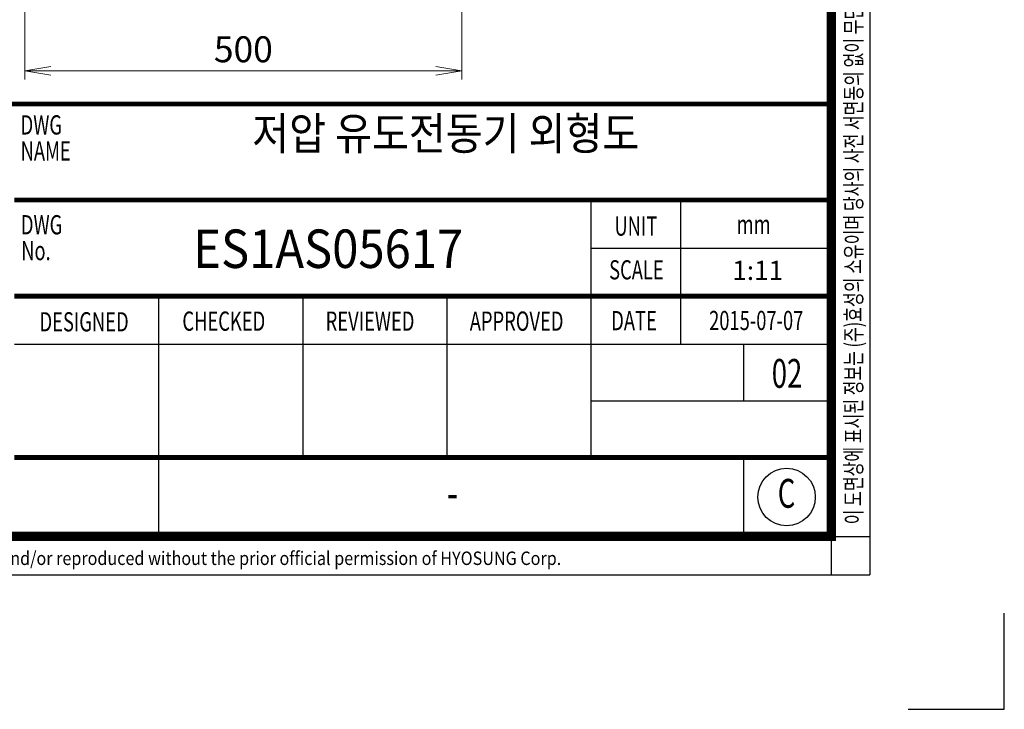
# Model space of a CAD drawing. Units: millimetres. Extents: x 0 to 3267, y 0 to 2310.
# Drawn here: x 2140 to 3267, y 0 to 789 of the extents above; entities that cross this region are included whole.
import ezdxf
from ezdxf.enums import TextEntityAlignment as Align

# ---------------------------------------------------------------- set-up
doc = ezdxf.new("R2010")
doc.units = ezdxf.units.MM
doc.header["$LTSCALE"] = 110
doc.layers.get('0').update_dxf_attribs({"linetype": 'CONTINUOUS', "lineweight": 30})
doc.layers.get('DEFPOINTS').update_dxf_attribs({"linetype": 'CONTINUOUS'})
doc.layers.add('DIMENSION LINE', color=2, linetype='CONTINUOUS', lineweight=13)
doc.styles.add('HY견고딕', font='txt')
doc.styles.add('ROMANS', font='romans.shx', dxfattribs={"width": 0.7, "height": 3.5, "bigfont": 'whgtxt.shx'})
doc.styles.get("Standard").update_dxf_attribs({"font": 'romans.shx', "width": 0.8, "bigfont": 'whgtxt.shx'})
doc.dimstyles.get("Standard").update_dxf_attribs({"dimscale": 9.9, "dimtxt": 3, "dimasz": 3, "dimexe": 1, "dimexo": 1, "dimgap": 1, "dimtad": 1, "dimdec": 1, "dimzin": 9, "dimdsep": 46, "dimtxsty": 'Standard', "dimblk": 'OPEN', "dimcen": 0, "dimclrd": 256, "dimclre": 256, "dimclrt": 7, "dimadec": 1, "dimazin": 2, "dimtfac": 1, "dimtdec": 1, "dimtmove": 0, "dimatfit": 3, "dimldrblk": 'OPEN', "dimfxl": 0, "dimtolj": 1, "dimtzin": 0, "dimlwd": 9, "dimlwe": 9, "dimarcsym": 0})

# ---------------------------------------------------------------- blocks, each defined once
blk = doc.blocks.new('HS_A4양식_S_L(210X297MM)')
at = {"color": 0}
for p in [(283, 190), (18, 14), (18, 14)]:
    blk.add_line(p, (283, 14), dxfattribs=at)
for p, q in [((279, 186.04), (279, 14)), ((18, 18), (283, 18))]:
    blk.add_line(p, q)
at = {"color": 3, "const_width": 1}
blk.add_lwpolyline([(22, 18), (279, 18), (279, 186), (22, 186), (22, 17.5)], dxfattribs=at)
at = {"style": 'ROMANS', "width": 0.7}
blk.add_text('이 도면상에 표시된 정보는 (주)효성의 소유이며 당사의 사전 서면동의 없이 무단사용을 금합니다.', height=1.75, rotation=90, dxfattribs=at).set_placement((282.18, 19.25))
at = {"style": 'ROMANS', "width": 0.88}
blk.add_text("The information written in this drawing is HYOSUNG's property, and may not be disclosed and/or reproduced without the prior official permission of HYOSUNG Corp.", height=1.4, dxfattribs=at).set_placement((122.33, 15.02))
blk = doc.blocks.new('HYOSUNG_TITLE_A4_L')
for p in [(0, 45), (-170, 0)]:
    blk.add_line(p, (0, 0))
at = {"color": 3}
for p, q in [((-25, 8.2), (-25, 35)), ((-15.66, 20), (-15.66, 35)), ((-25, 30), (0, 30)), ((-85, 25), (0, 25)), ((-70, 25), (-70, 0)), ((-55, 25), (-55, 8.2)), ((-40, 25), (-40, 8.2)), ((-85, 20), (0, 20)), ((-9.09, 14.1), (-9.09, 20)), ((-25, 14.1), (0, 14.1)), ((-25, 14.1), (0, 14.1)), ((-9.09, 0), (-9.09, 8.2))]:
    blk.add_line(p, q, dxfattribs=at)
at = {"color": 3, "const_width": 0.5}
for points in [[(-170.25, 45), (0, 45)], [(-85, 35), (0, 35)], [(0, 25), (-85, 25)], [(0, 8.2), (-85, 8.2)]]:
    blk.add_lwpolyline(points, dxfattribs=at)
blk.add_circle((-4.66, 4.09), 2.99)
at = {"style": 'ROMANS', "width": 0.7}
for s, p in [('DWG ', (-84.36, 41.82)), ('NAME', (-84.36, 39.11)), ('DWG', (-84.33, 31.43)), ('UNIT', (-22.57, 31.29)), ('No.', (-84.3, 28.74)), ('SCALE', (-23.12, 26.74)), ('DESIGNED', (-82.39, 21.33)), ('CHECKED', (-67.53, 21.4)), ('REVIEWED', (-52.62, 21.4)), ('APPROVED', (-37.62, 21.4)), ('DATE', (-22.9, 21.45))]:
    blk.add_text(s, height=2, dxfattribs=at).set_placement(p)
for tag, height, style, width, p in [('GEN-TITLE-DES1{20}', 3.4, 'HY견고딕', 0.9, (-40.12, 40.23)), ('GEN-TITLE-DES2{24.5}', 2.5, 'ROMANS', 0.8, (-40.25, 36.37)), ('GEN-TITLE-NR{12.3}', 4, 'HY견고딕', 0.9, (-52.35, 27.93)), ('GEN-TITLE-DAT{7.1}', 2, 'ROMANS', 0.7, (-7.81, 21.47)), ('GEN-TITLE-REV{22.6}', 3, 'ROMANS', 0.7, (-4.61, 15.46))]:
    blk.add_attdef(tag, text='', height=height, dxfattribs=dict(style=style, width=width)).set_placement(p, align=Align.CENTER)
for tag, height, p in [('GEN-TITLE-CTRN{2.5}', 2, (-167.5, 41.5)), ('GEN-TITLE-POSI{22.6}', 2, (-8.08, 32.46)), ('GEN-TITLE-APPM{2.5}', 2, (-167.5, 27.5)), ('GEN-TITLE-FSCM{20.7}', 1.8, (-12.78, 11.15))]:
    blk.add_attdef(tag, text='', height=height, dxfattribs=at).set_placement(p, align=Align.MIDDLE_CENTER)
for tag, height, p in [('GEN-TITLE-PLOT{5}', 1.8, (-160, 41.5)), ('GEN-TITLE-CHKM{2.5}', 2, (-167.5, 34.5)), ('GEN-TITLE-ISSD{5}', 1.8, (-160, 34.5)), ('GEN-TITLE-ITEM{12.7}', 3.5, (-120, 4.1)), ('GEN-TITLE-REF{12.7}', 3.5, (-39.42, 4.1)), ('GEN-TITLE-GRADE{22.6}', 3, (-4.66, 4.09))]:
    blk.add_attdef(tag, text='', height=height, dxfattribs=at).set_placement(p, align=Align.MIDDLE)
for tag, p in [('GEN-TITLE-MAT2{35}', (-153.17, 41.5)), ('GEN-TITLE-MAT1{35}', (-153.17, 34.5)), ('GEN-TITLE-DACT{35}', (-153.17, 27.5))]:
    blk.add_attdef(tag, text='', height=2, dxfattribs=at).set_placement(p, align=Align.MIDDLE_LEFT)
at = {"style": 'ROMANS'}
blk.add_attdef('GEN-TITLE-SCA{12.7}', text='', height=2, dxfattribs=at).set_placement((-7.66, 26.68), align=Align.CENTER)
blk = doc.blocks.new('_Open')
at = {"color": 0, "linetype": 'ByBlock', "lineweight": -2}
for p, q in [((-1, 0.167), (0, 0)), ((-1, -0.167), (0, 0)), ((0, 0), (-1, 0))]:
    blk.add_line(p, q, dxfattribs=at)
blk = doc.blocks.new('*D23')
at = {"layer": 'DEFPOINTS', "color": 0, "transparency": 16777216}
for p in [(2146, 994.9), (2646, 994.9), (2646, 730.9)]:
    blk.add_point(p, dxfattribs=at)
at = {"layer": 'DIMENSION LINE', "lineweight": 9, "transparency": 16777216}
for p, q in [((2146, 985), (2146, 721)), ((2646, 985), (2646, 721)), ((2175.7, 730.9), (2616.3, 730.9))]:
    blk.add_line(p, q, dxfattribs=at)
at = {"layer": 'DIMENSION LINE', "lineweight": 9, "transparency": 16777216, "xscale": 29.7, "yscale": 29.7, "zscale": 29.7, "rotation": 180}
blk.add_blockref('_Open', (2146, 730.9), dxfattribs=at)
at = {"layer": 'DIMENSION LINE', "lineweight": 9, "transparency": 16777216, "xscale": 29.7, "yscale": 29.7, "zscale": 29.7}
blk.add_blockref('_Open', (2646, 730.9), dxfattribs=at)
at = {"layer": 'DIMENSION LINE', "color": 7, "transparency": 16777216, "insert": (2396, 755.6), "char_height": 29.7, "attachment_point": 5}
blk.add_mtext('\\A1;500', dxfattribs=at)

msp = doc.modelspace()

# ---------------------------------------------------------------- linework, layer by layer
for p, q in [((3267, 0), (3267, 110)), ((3157, 0), (3267, 0))]:
    msp.add_line(p, q)

# ---------------------------------------------------------------- block references
at = {"lineweight": 0, "xscale": 11, "yscale": 11, "zscale": 11}
msp.add_blockref('HS_A4양식_S_L(210X297MM)', (0, 0), dxfattribs=at)
at = {"lineweight": 0}
ref = msp.add_blockref('HYOSUNG_TITLE_A4_L', (3069, 198), dxfattribs=dict(at, xscale=11, yscale=11, zscale=11))
ref.add_attrib('GEN-TITLE-DES1{20}', '저압 유도전동기 외형도', dxfattribs={"height": 37.4, "style": 'HY견고딕', "width": 0.9}).set_placement((2627.66, 640.55), align=Align.CENTER)
ref.add_attrib('GEN-TITLE-NR{12.3}', 'ES1AS05617', dxfattribs={"height": 44, "style": 'HY견고딕', "width": 0.9}).set_placement((2493.12, 505.28), align=Align.CENTER)
ref.add_attrib('GEN-TITLE-DAT{7.1}', '2015-07-07', dxfattribs={"height": 22, "style": 'ROMANS', "width": 0.7}).set_placement((2983.05, 434.13), align=Align.CENTER)
ref.add_attrib('GEN-TITLE-REV{22.6}', '02', dxfattribs={"height": 33, "style": 'ROMANS', "width": 0.7}).set_placement((3018.29, 368.06), align=Align.CENTER)
ref.add_attrib('GEN-TITLE-REF{12.7}', '-', dxfattribs={"height": 38.5, "style": 'ROMANS', "width": 0.7}).set_placement((2635.37, 243.1), align=Align.MIDDLE)
ref.add_attrib('GEN-TITLE-GRADE{22.6}', 'C', dxfattribs={"height": 33, "style": 'ROMANS', "width": 0.7}).set_placement((3017.7, 242.96), align=Align.MIDDLE)
ref.add_attrib('GEN-TITLE-SCA{12.7}', '1:11', dxfattribs={"height": 22, "style": 'ROMANS'}).set_placement((2984.73, 491.52), align=Align.CENTER)
ref.add_attrib('GEN-TITLE-POSI{22.6}', 'mm', dxfattribs={"height": 22, "style": 'ROMANS', "width": 0.7}).set_placement((2980.15, 555.07), align=Align.MIDDLE_CENTER)

# ---------------------------------------------------------------- texts
at = {"style": 'ROMANS', "width": 0.7}
msp.add_text('HYOSUNG CORPORATION', height=0.11, dxfattribs=at).set_placement((3265.58, 0.03))

# ---------------------------------------------------------------- dimensions: what is measured, and where the dimension line sits
at = {"layer": 'DIMENSION LINE'}
dim = msp.add_linear_dim(base=(2646.04, 730.86), p1=(2146.04, 994.86), p2=(2646.04, 994.86), dimstyle='Standard', override={"dimtmove": 0}, dxfattribs=at)
dim.commit()
dim.dimension.update_dxf_attribs({"geometry": '*D23', "text_midpoint": (2396.04, 730.86), "dimtype": 160})

doc.saveas('drawing.dxf')
